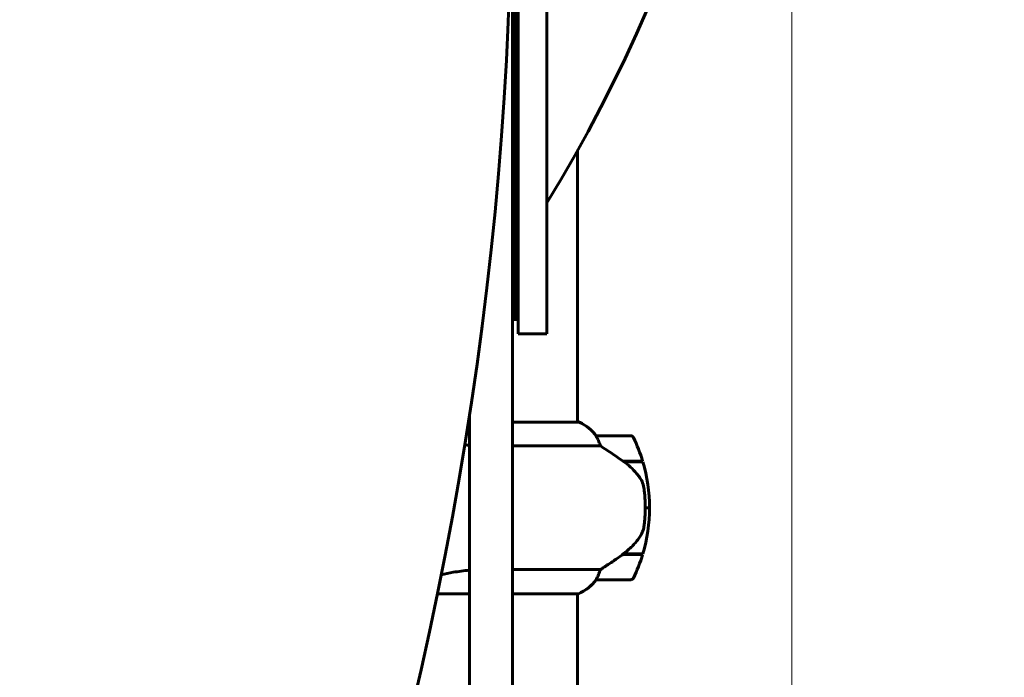
# Model space of a CAD drawing. Units: millimetres. Extents: x 4646 to 16007, y -2265 to 16020.
# Drawn here: x 12877 to 13219, y 5004 to 5232 of the extents above; entities that cross this region are included whole.
import ezdxf

# ---------------------------------------------------------------- set-up
doc = ezdxf.new("R2010")
doc.units = ezdxf.units.MM
doc.header["$LTSCALE"] = 100
doc.layers.add('Widoczne (ISO)', color=7, linetype='Continuous', lineweight=60)
doc.layers.add('Wymiar (ISO)', color=116, linetype='Continuous', lineweight=18)
doc.styles.add('Tekst etykiety (ISO)', font='tahoma.ttf')
doc.dimstyles.new('Domyślne (ISO)', dxfattribs={"dimscale": 100, "dimtxt": 3.5, "dimasz": 2.5, "dimexe": 3.175, "dimexo": 0, "dimgap": 0.762, "dimtad": 1, "dimtoh": 1, "dimdec": 0, "dimrnd": 1e-08, "dimzin": 0, "dimtxsty": 'Tekst etykiety (ISO)', "dimcen": 0.09, "dimdle": 10, "dimclrd": 256, "dimclre": 256, "dimclrt": 256, "dimadec": 0, "dimazin": 0, "dimtfac": 0.714286, "dimtdec": 0, "dimtmove": 0, "dimatfit": 3, "dimfxl": 0, "dimtolj": 1, "dimtzin": 0, "dimlwd": -1, "dimlwe": -1, "dimarcsym": 0})

# ---------------------------------------------------------------- blocks, each defined once
blk = doc.blocks.new('*D4')
at = {"layer": 'Defpoints', "color": 0}
for p in [(13070.82, 8280.2), (12155.67, 2352.55), (15689.26, 2352.55)]:
    blk.add_point(p, dxfattribs=at)
at = {"layer": 'Wymiar (ISO)'}
for p, q in [((13070.82, 8280.2), (16006.76, 8280.2)), ((15689.26, 8030.2), (15689.26, 2602.55)), ((12155.67, 2352.55), (16006.76, 2352.55))]:
    blk.add_line(p, q, dxfattribs=at)
for points in [[(15647.59, 8030.2), (15730.93, 8030.2), (15689.26, 8280.2)], [(15647.59, 2602.55), (15730.93, 2602.55), (15689.26, 2352.55)]]:
    blk.add_solid(points, dxfattribs=at)
at = {"layer": 'Wymiar (ISO)', "insert": (15247.08, 5316.38), "char_height": 350, "attachment_point": 2, "rotation": 90, "style": 'Tekst etykiety (ISO)'}
blk.add_mtext('\\A1;5928', dxfattribs=at)
blk = doc.blocks.new('*D6')
at = {"layer": 'Defpoints', "color": 0}
for p in [(13145.27, 5851.4), (7503.51, 5650.7), (7503.51, 1803.41)]:
    blk.add_point(p, dxfattribs=at)
at = {"layer": 'Wymiar (ISO)'}
for p, q in [((13145.27, 5851.4), (13145.27, 1485.91)), ((7503.51, 5650.7), (7503.51, 1485.91)), ((12895.27, 1803.41), (7753.51, 1803.41))]:
    blk.add_line(p, q, dxfattribs=at)
for points in [[(7753.51, 1845.08), (7753.51, 1761.74), (7503.51, 1803.41)], [(12895.27, 1845.08), (12895.27, 1761.74), (13145.27, 1803.41)]]:
    blk.add_solid(points, dxfattribs=at)
at = {"layer": 'Wymiar (ISO)', "insert": (10292.2, 2244.18), "char_height": 350, "attachment_point": 2, "style": 'Tekst etykiety (ISO)'}
blk.add_mtext('\\A1;5642', dxfattribs=at)

msp = doc.modelspace()

# ---------------------------------------------------------------- linework, layer by layer
at = {"layer": 'Widoczne (ISO)'}
for p, q in [((13060.17, 5123.18), (13060.17, 5776.86)), ((13049.17, 5128.18), (13049.17, 5769.85)), ((13050.17, 5770.02), (13050.17, 5123.18)), ((13070.82, 5186.87), (13070.82, 5092.42)), ((13048.17, 5128.18), (13050.17, 5128.18)), ((13060.17, 5123.18), (13050.17, 5123.18)), ((13033.17, 5092.42), (13032.88, 5092.42)), ((13071.37, 5092.42), (13048.17, 5092.42)), ((13071.09, 5092.61), (13070.82, 5092.61)), ((13089.32, 5087.7), (13077.32, 5087.7)), ((13048.17, 5084.19), (13078.73, 5084.19)), ((13086.62, 5078.9), (13093.43, 5078.9)), ((13086.9, 5078.7), (13093.49, 5078.7)), ((13094.32, 5062.7), (13095.82, 5062.7)), ((13095.82, 5062.7), (13094.32, 5062.7)), ((13086.62, 5046.5), (13086.43, 5046.5)), ((13093.43, 5046.5), (13086.62, 5046.5)), ((13093.49, 5046.7), (13086.72, 5046.7)), ((13078.73, 5041.22), (13048.17, 5041.22)), ((13077.32, 5037.7), (13089.32, 5037.7)), ((13022.09, 5032.8), (13033.17, 5032.8)), ((13048.17, 5032.8), (13071.09, 5032.8)), ((13070.82, 5032.8), (13070.82, 4987.3))]:
    msp.add_line(p, q, dxfattribs=at)
for centre, radius, start, end in [((12594.17, 5453.18), 546, 328.5922, 31.4078), ((13071.37, 5092.2), 0.5, 125.3151, 153.6624), ((13064.58, 5077.99), 16, 37.3693, 66.0245), ((13071.37, 5091.92), 0.5, 64.0172, 90), ((13064.58, 5077.99), 16, 37.3693, 64.0172), ((13077.32, 5086.7), 1, 90, 91.4176), ((13089.32, 5086.7), 1, 25.8148, 90), ((13039.71, 5062.7), 56.11, 16.7801, 25.8148), ((13039.71, 5062.7), 56.11, 0, 16.567), ((13039.71, 5062.7), 56.11, 343.433, 0), ((13039.71, 5062.7), 56.11, 334.1852, 343.2199), ((13064.58, 5047.41), 16, 293.9755, 322.6307), ((13064.58, 5047.41), 16, 295.9828, 322.6307), ((13077.32, 5038.7), 1, 268.5824, 270), ((13089.32, 5038.7), 1, 270, 334.1852)]:
    msp.add_arc(centre, radius, start, end, dxfattribs=at)
for centre, major_axis, ratio, start_param, end_param in [((11842.32, 5109.04), (911.21, 911.21), 0.866025, 5.296459, 6.000023), ((13085.11, 5047.16), (-12.43, -8.81), 0.085302, 1.617054, 1.638925)]:
    msp.add_ellipse(centre, major_axis=major_axis, ratio=ratio, start_param=start_param, end_param=end_param, dxfattribs=at)
for points in [[(13048.17, 5797.76), (13048.17, 5614.09), (13048.17, 5420.51), (13048.17, 5229.78)], [(13048.17, 5229.78), (13048.17, 5142.09), (13048.17, 5055), (13048.17, 4969.76)], [(13033.17, 4969.76), (13033.17, 5010.89), (13033.17, 5052.45), (13033.17, 5094.31)], [(13033.17, 5084.42), (13032.65, 5084.47), (13032.14, 5084.52), (13031.63, 5084.57)], [(13086.9, 5046.7), (13086.81, 5046.64), (13086.72, 5046.57), (13086.62, 5046.5)]]:
    msp.add_open_spline(points, degree=3, dxfattribs=at)
for points, knots in [([(13077.52, 5087.14), (13077.47, 5087.24), (13077.39, 5087.39), (13077.29, 5087.63), (13077.28, 5087.67), (13077.29, 5087.7), (13077.29, 5087.7), (13077.3, 5087.7), (13077.3, 5087.7), (13077.3, 5087.7)], [0, 0, 0, 0, 0.0649331, 0.0649331, 0.1383366, 0.1383366, 0.1704192, 0.1704192, 0.1962839, 0.1962839, 0.1962839, 0.1962839]), ([(13078.73, 5084.19), (13078.58, 5084.69), (13078.41, 5085.17), (13077.99, 5086.2), (13077.74, 5086.72), (13077.52, 5087.14)], [0.0001663, 0.0001663, 0.0001663, 0.0001663, 0.190884, 0.190884, 0.4484016, 0.4484016, 0.4484016, 0.4484016]), ([(13086.9, 5078.7), (13085.61, 5079.63), (13084.26, 5080.56), (13082.25, 5081.91), (13081.54, 5082.38), (13080.1, 5083.32), (13079.38, 5083.78), (13078.73, 5084.19)], [0, 0, 0, 0, 0.481827, 0.481827, 0.74882, 0.74882, 1.050013, 1.050013, 1.050013, 1.050013]), ([(13092.47, 5073.13), (13092.11, 5073.65), (13091.72, 5074.16), (13089.99, 5076.22), (13088.49, 5077.57), (13086.9, 5078.7)], [0.5724832, 0.5724832, 0.5724832, 0.5724832, 0.6422282, 0.6422282, 0.8608733, 0.8608733, 0.8608733, 0.8608733]), ([(13092.47, 5073.13), (13092.85, 5072.59), (13093.17, 5071.98), (13093.68, 5070.61), (13093.85, 5069.88), (13093.94, 5069.11)], [0, 0, 0, 0, 0.2223532, 0.2223532, 0.4551306, 0.4551306, 0.4551306, 0.4551306]), ([(13094.02, 5057.01), (13094.04, 5057.19), (13094.06, 5057.38), (13094.11, 5057.9), (13094.14, 5058.26), (13094.2, 5059.06), (13094.23, 5059.5), (13094.28, 5060.45), (13094.3, 5060.95), (13094.32, 5061.88), (13094.32, 5062.29), (13094.32, 5062.7), (13094.32, 5062.97), (13094.32, 5063.24), (13094.31, 5063.94), (13094.3, 5064.34), (13094.28, 5064.95), (13094.27, 5065.16), (13094.24, 5065.76), (13094.22, 5066.11), (13094.18, 5066.71), (13094.16, 5066.96), (13094.11, 5067.54), (13094.08, 5067.85), (13094.02, 5068.39), (13094, 5068.63), (13093.96, 5068.93), (13093.95, 5069.02), (13093.94, 5069.11)], [6.914575, 6.914575, 6.914575, 6.914575, 7.025602, 7.025602, 7.185634, 7.185634, 7.334276, 7.334276, 7.470354, 7.470354, 7.570079, 7.570079, 7.570079, 7.635772, 7.635772, 7.74088, 7.74088, 7.801274, 7.801274, 7.91791, 7.91791, 8.016058, 8.016058, 8.170389, 8.170389, 8.327265, 8.327265, 8.406835, 8.406835, 8.406835, 8.406835]), ([(13092.67, 5052.96), (13092.82, 5053.19), (13092.96, 5053.44), (13093.21, 5053.94), (13093.33, 5054.21), (13093.53, 5054.74), (13093.62, 5055.02), (13093.78, 5055.58), (13093.84, 5055.86), (13093.95, 5056.44), (13093.99, 5056.72), (13094.02, 5057.01)], [0, 0, 0, 0, 0.0831461, 0.0831461, 0.1662923, 0.1662923, 0.2494384, 0.2494384, 0.3325845, 0.3325845, 0.4157306, 0.4157306, 0.4157306, 0.4157306]), ([(13086.71, 5046.7), (13087.19, 5047.04), (13087.66, 5047.41), (13088.57, 5048.17), (13089.01, 5048.56), (13089.84, 5049.38), (13090.24, 5049.8), (13091, 5050.66), (13091.37, 5051.11), (13092.05, 5052.02), (13092.37, 5052.48), (13092.67, 5052.96)], [0, 0, 0, 0, 0.1751235, 0.1751235, 0.3502469, 0.3502469, 0.5253704, 0.5253704, 0.7004938, 0.7004938, 0.8756173, 0.8756173, 0.8756173, 0.8756173]), ([(13078.73, 5041.22), (13079.04, 5041.41), (13079.36, 5041.62), (13080.84, 5042.56), (13082.11, 5043.4), (13084.48, 5045), (13085.56, 5045.75), (13086.62, 5046.5)], [-2.553905, -2.553905, -2.553905, -2.553905, -2.410923, -2.410923, -1.933986, -1.933986, -1.54469, -1.54469, -1.54469, -1.54469]), ([(13023.42, 5039.39), (13024.73, 5039.72), (13026.12, 5040.01), (13029.36, 5040.58), (13031.24, 5040.82), (13033.17, 5040.98)], [4.238072, 4.238072, 4.238072, 4.238072, 4.840595, 4.840595, 5.581029, 5.581029, 5.581029, 5.581029]), ([(13077.52, 5038.27), (13077.7, 5038.6), (13077.89, 5038.99), (13078.31, 5039.97), (13078.53, 5040.57), (13078.73, 5041.22)], [0, 0, 0, 0, 0.2028161, 0.2028161, 0.4461333, 0.4461333, 0.4461333, 0.4461333]), ([(13077.3, 5037.7), (13077.3, 5037.7), (13077.3, 5037.7), (13077.29, 5037.71), (13077.28, 5037.73), (13077.31, 5037.83), (13077.33, 5037.88), (13077.41, 5038.04), (13077.46, 5038.14), (13077.52, 5038.27)], [0, 0, 0, 0, 0.0892681, 0.0892681, 0.2434802, 0.2434802, 0.344433, 0.344433, 0.4329441, 0.4329441, 0.4329441, 0.4329441])]:
    msp.add_open_spline(points, degree=3, knots=knots, dxfattribs=at)

# ---------------------------------------------------------------- dimensions: what is measured, and where the dimension line sits
at = {"layer": 'Wymiar (ISO)'}
for base, p1, p2, angle, picture, middle in [((15689.26, 2352.55), (13070.82, 8280.2), (12155.67, 2352.55), 90, '*D4', (15689.26, 5316.38)), ((7503.51, 1803.41), (13145.27, 5851.4), (7503.51, 5650.7), 180, '*D6', (10292.2, 1803.41))]:
    dim = msp.add_linear_dim(base=base, p1=p1, p2=p2, angle=angle, dimstyle='Domyślne (ISO)', override={"dimtoh": 0, "dimdec": 0, "dimtp": 0, "dimtm": 0, "dimtdec": 0, "dimtofl": 0, "dimatfit": 1}, dxfattribs=at)
    dim.commit()
    dim.dimension.update_dxf_attribs({"geometry": picture, "text_midpoint": middle, "dimtype": 160})

doc.saveas('drawing.dxf')
